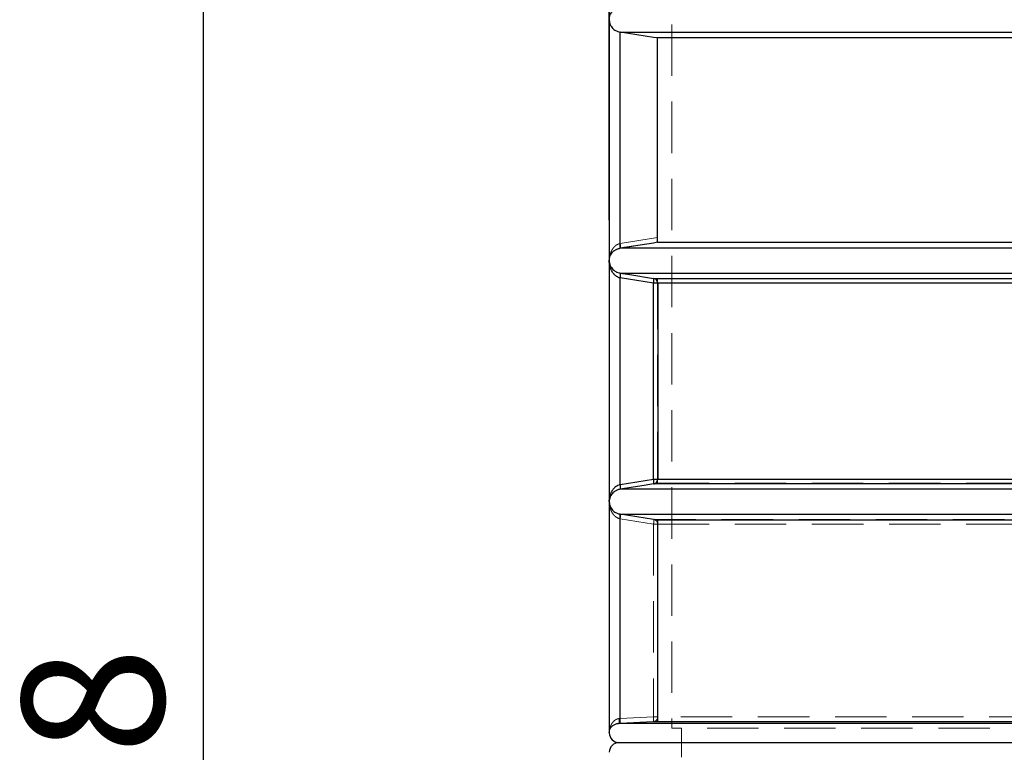
# Model space of a CAD drawing. Units: millimetres. Extents: x 168 to 17472, y 168 to 12306.
# Drawn here: x 2304 to 3326, y 5102 to 5862 of the extents above; entities that cross this region are included whole.
import ezdxf

# ---------------------------------------------------------------- set-up
doc = ezdxf.new("R2010")
doc.units = ezdxf.units.MM
doc.header["$LTSCALE"] = 42
doc.linetypes.add('SLD-Dashed', pattern=[1.905, 1.27, -0.635])
doc.linetypes.add('SLD-Solid', pattern=[0])
doc.layers.add('FORMAT', color=7, linetype='SLD-Solid')
doc.styles.add('SLDTEXTSTYLE0', font='GOTHIC.TTF', dxfattribs={"width": 0.913})
doc.dimstyles.new('SLDDIMSTYLE0', dxfattribs={"dimtxt": 147, "dimasz": 138.684, "dimexe": 0, "dimexo": 0.0625, "dimgap": 36.75, "dimtad": 1, "dimdec": 0, "dimrnd": 1e-09, "dimzin": 12, "dimdsep": 46, "dimtxsty": 'SLDTEXTSTYLE0', "dimsah": 1, "dimcen": 0.09, "dimadec": 0, "dimazin": 3, "dimtfac": 1, "dimtdec": 0, "dimtofl": 0, "dimtmove": 0, "dimatfit": 3, "dimfxl": 1, "dimfrac": 2, "dimtolj": 1, "dimtzin": 12, "dimarcsym": 0})

# ---------------------------------------------------------------- blocks, each defined once
blk = doc.blocks.new('_D')
at = {"layer": 'FORMAT', "color": 7}
for p, q in [((3223.6, 7101.8), (2452.2, 7101.8)), ((2494.2, 7101.8), (2494.2, 2864.1)), ((3373.6, 2864.1), (2452.2, 2864.1))]:
    blk.add_line(p, q, dxfattribs=at)
for points in [[(2494.2, 7101.8), (2472.9, 6963.1), (2515.5, 6963.1)], [(2494.2, 2864.1), (2515.5, 3002.8), (2472.9, 3002.8)]]:
    blk.add_solid(points, dxfattribs=at)
at = {"layer": 'FORMAT', "color": 7, "insert": (2306.4, 4765.7), "char_height": 147, "attachment_point": 1, "rotation": 90, "style": 'SLDTEXTSTYLE0'}
blk.add_mtext('4238', dxfattribs=at)
blk = doc.blocks.new('_D_3')
at = {"layer": 'FORMAT', "color": 7}
for p, q in [((2915.6, 5653.8), (2915.6, 7778.8)), ((4815.6, 5653.8), (4815.6, 7778.8)), ((2915.6, 7736.8), (4815.6, 7736.8))]:
    blk.add_line(p, q, dxfattribs=at)
for points in [[(2915.6, 7736.8), (3054.3, 7715.4), (3054.3, 7758.1)], [(4815.6, 7736.8), (4676.9, 7758.1), (4676.9, 7715.4)]]:
    blk.add_solid(points, dxfattribs=at)
at = {"layer": 'FORMAT', "color": 7, "insert": (3652.9, 7924.5), "char_height": 147, "attachment_point": 1, "style": 'SLDTEXTSTYLE0'}
blk.add_mtext('1900', dxfattribs=at)

msp = doc.modelspace()

# ---------------------------------------------------------------- linework, layer by layer
at = {"color": 7, "linetype": 'SLD-Solid', "lineweight": 25}
for p, q in [((2915.6, 6101.8), (2915.6, 5861.8)), ((2915.6, 5861.8), (2915.6, 5611.8)), ((2926.7, 5848.9), (3565.6, 5848.9)), ((2926.9, 5848.9), (2926.7, 5848.9)), ((2926.9, 5624.6), (2926.9, 5848.9)), ((2965.8, 5630.8), (2965.8, 5842.8)), ((3566.3, 5842.8), (2965.8, 5842.8)), ((2965.8, 5630.8), (3847.6, 5630.8)), ((3852.7, 5624.6), (2926.7, 5624.6)), ((2926.9, 5624.6), (2926.7, 5624.6)), ((2915.6, 5611.8), (2915.6, 5361.8)), ((2926.7, 5598.9), (3847.8, 5598.9)), ((2926.7, 5598.9), (2927, 5598.9)), ((2926.9, 5593.9), (2926.7, 5594)), ((2961.5, 5588.5), (2926.9, 5593.9)), ((2926.9, 5379.6), (2926.9, 5593.9)), ((2961.6, 5593.4), (3843.2, 5593.4)), ((2965.9, 5588.5), (2961.5, 5588.5)), ((2961.5, 5385), (2961.5, 5588.5)), ((3843.3, 5588.5), (2965.9, 5588.5)), ((2965.9, 5588.5), (2965.9, 5385)), ((2926.9, 5379.6), (2961.5, 5385)), ((2961.5, 5385), (2965.9, 5385)), ((2965.9, 5385), (3843.3, 5385)), ((2926.7, 5379.5), (2926.9, 5379.6)), ((3565.6, 5374.6), (2926.7, 5374.6)), ((2927, 5374.6), (2926.7, 5374.6)), ((3565.6, 5380.1), (2961.6, 5380.1)), ((2915.6, 5361.7), (2915.6, 5121.8)), ((2926.7, 5348.9), (3565.6, 5348.9)), ((2926.9, 5348.9), (2926.7, 5348.9)), ((2926.9, 5131.8), (2926.9, 5348.9)), ((2965.8, 5342.8), (2965.8, 5133.8)), ((2965.8, 5342.8), (3566.3, 5342.8)), ((2926.9, 5131.8), (2925.2, 5131.7)), ((3853, 5131.7), (2925.2, 5131.7)), ((2965.8, 5133.8), (3847.6, 5133.8))]:
    msp.add_line(p, q, dxfattribs=at)
at = {"color": 7, "linetype": 'SLD-Dashed', "lineweight": 18}
for p, q in [((2980.6, 6096.8), (2980.6, 5126.8)), ((3565.6, 5848.9), (2926.7, 5848.9)), ((2926.9, 5848.9), (2926.9, 5629.6)), ((2926.9, 5629.6), (2926.7, 5629.5)), ((2965.8, 5635.7), (2926.9, 5629.6)), ((2926.7, 5624.6), (2927, 5624.6)), ((2926.7, 5624.6), (3852.7, 5624.6)), ((2926.9, 5598.9), (2926.7, 5598.9)), ((3852.7, 5598.9), (2926.7, 5598.9)), ((2926.9, 5598.9), (2926.9, 5374.6)), ((2965.8, 5380.8), (2965.8, 5592.8)), ((2965.8, 5592.8), (3847.6, 5592.8)), ((2926.9, 5374.6), (2926.7, 5374.6)), ((2926.7, 5374.6), (3565.6, 5374.6)), ((2965.8, 5380.8), (3566.3, 5380.8)), ((2926.7, 5348.9), (2925.9, 5349.1)), ((2926.7, 5348.9), (2927, 5348.9)), ((3565.6, 5348.9), (2926.7, 5348.9)), ((2926.7, 5344), (2926.9, 5343.9)), ((2926.9, 5343.9), (2926.9, 5136.8)), ((2961.5, 5338.5), (2926.9, 5343.9)), ((2961.6, 5343.4), (2927, 5348.9)), ((3565.6, 5343.4), (2961.6, 5343.4)), ((2961.5, 5338.5), (2965.9, 5338.5)), ((2961.5, 5338.5), (2961.5, 5138.5)), ((2965.9, 5338.5), (3843.3, 5338.5)), ((2965.9, 5138.5), (2965.9, 5338.5)), ((2923.7, 5131.5), (2925.3, 5131.7)), ((2926.5, 5131.8), (2925.3, 5131.7)), ((2925.3, 5131.7), (3848, 5131.7)), ((2926, 5136.7), (2926.9, 5136.8)), ((2926.5, 5131.8), (2961.1, 5133.5)), ((2961.5, 5138.5), (2926.9, 5136.8)), ((2961.1, 5133.5), (3843.2, 5133.5)), ((2961.5, 5138.5), (2965.9, 5138.5)), ((3843.3, 5138.5), (2965.9, 5138.5)), ((4750.6, 5126.8), (2980.6, 5126.8)), ((2990.6, 5126.8), (2990.6, 5111.8)), ((2990.6, 5111.8), (2990.6, 5096.8))]:
    msp.add_line(p, q, dxfattribs=at)
at = {"color": 7, "linetype": 'SLD-Solid', "lineweight": 25, "flags": 128}
for points in [[(2965.8, 5842.8), (2961.5, 5843.4), (2926.9, 5848.9)], [(2965.8, 5630.8), (2961.5, 5630.1), (2926.9, 5624.6)], [(2926.7, 5598.9), (2926.9, 5598.8), (2926.9, 5598.5), (2927, 5598), (2927, 5597.4), (2927, 5596.7), (2926.9, 5595.8), (2926.8, 5594.9), (2926.7, 5594)], [(2927, 5598.9), (2936.8, 5597.3), (2961.6, 5593.4)], [(2926.7, 5379.5), (2926.8, 5378.6), (2926.9, 5377.7), (2927, 5376.8), (2927, 5376.1), (2927, 5375.5), (2926.9, 5375), (2926.9, 5374.7), (2926.7, 5374.6)], [(2961.6, 5380.1), (2951.9, 5378.5), (2927, 5374.6)], [(2965.8, 5342.8), (2961.5, 5343.4), (2926.9, 5348.9)], [(2965.8, 5133.8), (2961, 5133.5), (2926.9, 5131.8)]]:
    msp.add_lwpolyline(points, dxfattribs=at)
at = {"color": 7, "linetype": 'SLD-Dashed', "lineweight": 18, "flags": 128}
for points in [[(2926.7, 5624.6), (2926.9, 5624.7), (2926.9, 5625), (2927, 5625.5), (2927, 5626.1), (2927, 5626.8), (2926.9, 5627.7), (2926.8, 5628.6), (2926.7, 5629.5)], [(2927, 5624.6), (2936.8, 5626.2), (2965.9, 5630.8)], [(2965.8, 5592.8), (2961.5, 5593.4), (2926.9, 5598.9)], [(2965.8, 5380.8), (2961.5, 5380.1), (2926.9, 5374.6)]]:
    msp.add_lwpolyline(points, dxfattribs=at)
at = {"color": 7, "linetype": 'SLD-Dashed', "lineweight": 18}
for centre, radius, start, end in [((2917.2, 5626.9), 10, 347.1764, 15.7129), ((2960.9, 5338.5), 5, 359.993, 81.0215), ((2960.9, 5138.5), 5, 272.8541, 0.0082)]:
    msp.add_arc(centre, radius, start, end, dxfattribs=at)
at = {"color": 7, "linetype": 'SLD-Solid', "lineweight": 25}
for centre, radius, start, end in [((2917.2, 5596.6), 10, 344.2871, 12.8236), ((2951.9, 5591.2), 10, 344.3169, 12.7961), ((2960.9, 5588.5), 5, 359.993, 81.0215), ((2951.9, 5382.3), 10, 347.2039, 15.6831), ((2960.9, 5385), 5, 278.9785, 0.007), ((2917.2, 5376.9), 10, 347.1764, 15.7129), ((2925.6, 5121.8), 10, 179.935, 270), ((2925.6, 5101.8), 10, 90, 179.965)]:
    msp.add_arc(centre, radius, start, end, dxfattribs=at)
for points, knots in [([(2915.6, 5861.8), (2915.6, 5861.8), (2915.6, 5862.7), (2915.8, 5864.7), (2916.7, 5867.2), (2918, 5869.3), (2919.3, 5870.9), (2920.9, 5872.3), (2922.6, 5873.3), (2924.4, 5874.1), (2925.9, 5874.4), (2926.7, 5874.6)], [0, 0, 0, 0, 0.001006, 0.182952, 0.370221, 0.480518, 0.598045, 0.7185, 0.803616, 0.890836, 1, 1, 1, 1]), ([(2915.6, 5861.8), (2915.6, 5861.7), (2915.6, 5860.8), (2915.8, 5859.3), (2916.3, 5857.3), (2917, 5855.7), (2918.1, 5854), (2919.6, 5852.3), (2921.2, 5851), (2922.8, 5850.1), (2924.5, 5849.4), (2925.8, 5849.1), (2926.5, 5848.9), (2926.7, 5848.9)], [0, 0, 0, 0, 0.001005, 0.182891, 0.276212, 0.370289, 0.499376, 0.631481, 0.726884, 0.824596, 0.90044, 0.9783, 1, 1, 1, 1]), ([(2915.6, 5611.8), (2915.6, 5611.8), (2915.6, 5612.7), (2915.8, 5614.2), (2916.3, 5616.2), (2917, 5617.8), (2918.1, 5619.5), (2919.6, 5621.2), (2921.2, 5622.5), (2922.8, 5623.4), (2924.5, 5624.1), (2925.8, 5624.4), (2926.5, 5624.6), (2926.7, 5624.6)], [0, 0, 0, 0, 0.001005, 0.182891, 0.276212, 0.370289, 0.499376, 0.631481, 0.726884, 0.824596, 0.90044, 0.9783, 1, 1, 1, 1]), ([(2915.6, 5611.8), (2915.6, 5611.7), (2915.6, 5611.5), (2915.6, 5610.3), (2916, 5608.1), (2917, 5605.7), (2918.5, 5603.6), (2920, 5602), (2921.6, 5600.8), (2923.4, 5599.8), (2925.2, 5599.2), (2926.5, 5599), (2926.7, 5598.9)], [0, 0, 0, 0, 0.001034, 0.055973, 0.236054, 0.41956, 0.55055, 0.684159, 0.764337, 0.846025, 0.971355, 1, 1, 1, 1]), ([(2926.7, 5594), (2926.4, 5594), (2925.7, 5594.2), (2924.6, 5594.6), (2923.7, 5595.1), (2922.9, 5595.7), (2921.9, 5596.4), (2921, 5597.2), (2920.3, 5598), (2919.5, 5599), (2918.7, 5600.1), (2918.1, 5601.3), (2917.6, 5602.1), (2917.2, 5603), (2916.9, 5603.9), (2916.6, 5604.8), (2916.3, 5605.8), (2916.1, 5606.7), (2915.9, 5607.8), (2915.7, 5609.1), (2915.6, 5610.5), (2915.6, 5611.4), (2915.6, 5611.7), (2915.6, 5611.8)], [0, 0, 0, 0, 0.028263, 0.09387, 0.13143, 0.154098, 0.21663, 0.279958, 0.315685, 0.346152, 0.453495, 0.488054, 0.535419, 0.580149, 0.624994, 0.669881, 0.714909, 0.76033, 0.80606, 0.87478, 0.94401, 0.99897, 1, 1, 1, 1]), ([(2915.6, 5361.8), (2915.6, 5361.8), (2915.6, 5362.2), (2915.6, 5362.9), (2915.7, 5364.1), (2915.9, 5365.4), (2916.1, 5366.7), (2916.4, 5367.8), (2916.7, 5369.1), (2917.2, 5370.3), (2917.6, 5371.4), (2918.1, 5372.2), (2918.5, 5373), (2919, 5373.8), (2919.5, 5374.6), (2920.2, 5375.5), (2920.9, 5376.2), (2921.5, 5376.8), (2922.3, 5377.4), (2923, 5377.9), (2924.1, 5378.6), (2925.3, 5379.2), (2926.4, 5379.5), (2926.7, 5379.5)], [0, 0, 0, 0, 0.00103, 0.055994, 0.100919, 0.183436, 0.236301, 0.281973, 0.350595, 0.419866, 0.463401, 0.509751, 0.550871, 0.584066, 0.633951, 0.684403, 0.724284, 0.764522, 0.800057, 0.846038, 0.868708, 0.962306, 1, 1, 1, 1]), ([(2926.7, 5374.6), (2926.2, 5374.5), (2925.1, 5374.3), (2923.9, 5373.9), (2922.8, 5373.3), (2921.6, 5372.7), (2920, 5371.5), (2918.5, 5370), (2917, 5367.9), (2916, 5365.4), (2915.6, 5363.3), (2915.6, 5362), (2915.6, 5361.8), (2915.6, 5361.8)], [0, 0, 0, 0, 0.064877, 0.132085, 0.154294, 0.234323, 0.316099, 0.446816, 0.5806, 0.760468, 0.944048, 0.998967, 1, 1, 1, 1]), ([(2915.6, 5361.8), (2915.6, 5361.7), (2915.6, 5360.8), (2915.8, 5358.8), (2916.8, 5356.2), (2918.1, 5354), (2919.6, 5352.3), (2921.2, 5351), (2923.3, 5349.8), (2925.2, 5349.2), (2926.5, 5348.9), (2926.7, 5348.9)], [0, 0, 0, 0, 0.0010061, 0.1830211, 0.3703608, 0.4995399, 0.6317387, 0.72721, 0.8249919, 0.9782842, 1, 1, 1, 1]), ([(2915.6, 5121.8), (2915.6, 5121.8), (2915.6, 5122.6), (2915.8, 5124.2), (2916.6, 5126.4), (2917.9, 5128.2), (2919.1, 5129.4), (2920.6, 5130.4), (2922.4, 5131.3), (2924, 5131.7), (2925.1, 5131.7), (2925.2, 5131.7)], [0, 0, 0, 0, 0.001147, 0.186357, 0.377086, 0.506282, 0.638476, 0.73392, 0.83167, 0.984554, 1, 1, 1, 1]), ([(2925.6, 5111.8), (2925.7, 5111.8), (2925.9, 5111.8), (2927.8, 5111.8), (2930.9, 5111.8), (2935.2, 5111.8), (2940.8, 5111.8), (2947.5, 5111.8), (2955.3, 5111.8), (2964.1, 5111.8), (2973.9, 5111.8), (2984.9, 5111.8), (2997.2, 5111.8), (3010.9, 5111.8), (3026, 5111.8), (3042.2, 5111.8), (3059.6, 5111.8), (3078, 5111.8), (3097, 5111.8), (3116.5, 5111.8), (3136.5, 5111.8), (3157.2, 5111.8), (3178.6, 5111.8), (3193.5, 5111.8), (3200.9, 5111.8)], [0, 0, 0, 0, 0.045883, 0.091746, 0.137856, 0.184395, 0.230934, 0.277793, 0.322098, 0.366417, 0.410933, 0.455455, 0.5, 0.547243, 0.594463, 0.641644, 0.68864, 0.735636, 0.782364, 0.826238, 0.870126, 0.913495, 0.956737, 1, 1, 1, 1]), ([(2925.6, 5111.8), (2925.7, 5111.8), (2925.9, 5111.8), (2927.8, 5111.8), (2930.9, 5111.8), (2935.2, 5111.8), (2940.8, 5111.8), (2947.5, 5111.8), (2955.3, 5111.8), (2964.1, 5111.8), (2973.9, 5111.8), (2984.9, 5111.8), (2997.2, 5111.8), (3010.9, 5111.8), (3026, 5111.8), (3042.2, 5111.8), (3059.6, 5111.8), (3078, 5111.8), (3097, 5111.8), (3116.5, 5111.8), (3136.5, 5111.8), (3157.2, 5111.8), (3178.6, 5111.8), (3193.5, 5111.8), (3200.9, 5111.8)], [0, 0, 0, 0, 0.045883, 0.091746, 0.137856, 0.184395, 0.230934, 0.277793, 0.322098, 0.366417, 0.410933, 0.455455, 0.5, 0.547243, 0.594463, 0.641644, 0.68864, 0.735636, 0.782364, 0.826238, 0.870126, 0.913495, 0.956737, 1, 1, 1, 1]), ([(3200.9, 5111.8), (3209, 5111.8), (3225.1, 5111.8), (3250.4, 5111.8), (3276.6, 5111.8), (3303.7, 5111.8), (3331.7, 5111.8), (3359.9, 5111.8), (3388.3, 5111.8), (3416.9, 5111.8), (3446, 5111.8), (3475.6, 5111.8), (3506.4, 5111.8), (3538.3, 5111.8), (3571.2, 5111.8), (3604.4, 5111.8), (3638, 5111.8), (3671.7, 5111.8), (3705, 5111.8), (3737.7, 5111.8), (3769.7, 5111.8), (3801.7, 5111.8), (3833.7, 5111.8), (3854.9, 5111.8), (3865.6, 5111.8)], [0, 0, 0, 0, 0.0458831, 0.0917462, 0.137856, 0.1843954, 0.230934, 0.2777934, 0.3220979, 0.3664168, 0.4109332, 0.455455, 0.5, 0.5472426, 0.5944634, 0.6416436, 0.6886401, 0.7356358, 0.7823645, 0.8262382, 0.8701259, 0.9134953, 0.9567371, 1, 1, 1, 1]), ([(3200.9, 5111.8), (3209, 5111.8), (3225.1, 5111.8), (3250.4, 5111.8), (3276.6, 5111.8), (3303.7, 5111.8), (3331.7, 5111.8), (3359.9, 5111.8), (3388.3, 5111.8), (3416.9, 5111.8), (3446, 5111.8), (3475.6, 5111.8), (3506.4, 5111.8), (3538.3, 5111.8), (3571.2, 5111.8), (3604.4, 5111.8), (3638, 5111.8), (3671.7, 5111.8), (3705, 5111.8), (3737.7, 5111.8), (3769.7, 5111.8), (3801.7, 5111.8), (3833.7, 5111.8), (3854.9, 5111.8), (3865.6, 5111.8)], [0, 0, 0, 0, 0.045883, 0.091746, 0.137856, 0.184395, 0.230934, 0.277793, 0.322098, 0.366417, 0.410933, 0.455455, 0.5, 0.547243, 0.594463, 0.641644, 0.68864, 0.735636, 0.782364, 0.826238, 0.870126, 0.913495, 0.956737, 1, 1, 1, 1])]:
    msp.add_open_spline(points, degree=3, knots=knots, dxfattribs=at)
at = {"color": 7, "linetype": 'SLD-Dashed', "lineweight": 18}
for points, knots in [([(2926.7, 5629.5), (2926.2, 5629.4), (2925.1, 5629.1), (2923.9, 5628.5), (2923, 5628), (2922.3, 5627.5), (2921.6, 5626.9), (2920.9, 5626.2), (2920.3, 5625.6), (2919.6, 5624.7), (2918.8, 5623.5), (2917.9, 5622), (2917.3, 5620.6), (2916.9, 5619.6), (2916.6, 5618.7), (2916.3, 5617.7), (2916.1, 5616.8), (2915.9, 5615.8), (2915.8, 5614.9), (2915.7, 5613.9), (2915.6, 5612.9), (2915.6, 5612.2), (2915.6, 5611.8), (2915.6, 5611.8)], [0, 0, 0, 0, 0.064522, 0.131365, 0.154033, 0.193879, 0.233979, 0.274733, 0.315662, 0.348209, 0.413582, 0.513107, 0.580136, 0.625007, 0.669945, 0.715068, 0.760249, 0.806061, 0.851925, 0.897942, 0.944009, 0.99897, 1, 1, 1, 1]), ([(2918.8, 5620.1), (2919.2, 5620.7), (2920.1, 5621.6), (2921.6, 5622.7), (2923.4, 5623.7), (2925.2, 5624.3), (2926.5, 5624.6), (2926.7, 5624.6)], [0, 0, 0, 0, 0.271182, 0.456195, 0.644696, 0.933901, 1, 1, 1, 1]), ([(2915.6, 5610.8), (2915.6, 5610.8), (2915.6, 5610.3), (2915.8, 5609.7), (2915.9, 5608.8), (2916.3, 5607.6), (2916.7, 5606.4), (2917.3, 5605.3), (2917.7, 5604.6), (2918.1, 5604), (2918.8, 5603.2), (2919.7, 5602.3), (2920.8, 5601.4), (2921.9, 5600.6), (2923, 5600), (2924.1, 5599.6), (2925.1, 5599.2), (2926, 5599), (2926.5, 5598.9), (2926.7, 5598.9)], [0, 0, 0, 0, 0.012905, 0.085153, 0.133926, 0.189311, 0.332321, 0.377779, 0.422049, 0.465037, 0.508411, 0.609288, 0.678789, 0.755609, 0.814036, 0.874345, 0.930443, 0.977006, 1, 1, 1, 1]), ([(2915.6, 5362.7), (2915.6, 5362.7), (2915.6, 5363.2), (2915.8, 5363.8), (2915.9, 5364.7), (2916.3, 5366), (2916.7, 5367.1), (2917.3, 5368.2), (2917.7, 5368.9), (2918.1, 5369.5), (2918.8, 5370.3), (2919.7, 5371.2), (2920.8, 5372.2), (2921.9, 5372.9), (2923, 5373.5), (2924.1, 5373.9), (2925.1, 5374.3), (2926, 5374.5), (2926.5, 5374.6), (2926.7, 5374.6)], [0, 0, 0, 0, 0.012969, 0.085212, 0.133982, 0.189363, 0.332365, 0.377819, 0.422086, 0.465072, 0.508443, 0.609313, 0.67881, 0.755625, 0.814048, 0.874353, 0.930448, 0.977007, 1, 1, 1, 1]), ([(2926.7, 5344), (2925.7, 5344.3), (2924.2, 5344.8), (2922.5, 5345.9), (2921, 5347.2), (2919.4, 5349), (2918, 5351.2), (2917.1, 5353.4), (2916.4, 5355.4), (2915.9, 5357.4), (2915.6, 5359.6), (2915.6, 5361), (2915.6, 5361.8)], [0, 0, 0, 0, 0.124175, 0.18416, 0.248959, 0.373788, 0.498804, 0.597489, 0.696644, 0.795784, 0.893317, 1, 1, 1, 1]), ([(2926.7, 5348.9), (2926.8, 5348.8), (2927, 5348.6), (2927, 5347.5), (2926.9, 5345.9), (2926.8, 5344.6), (2926.7, 5344)], [0, 0, 0, 0, 0.25, 0.5, 0.75, 1, 1, 1, 1]), ([(2926.9, 5343.9), (2927, 5344.6), (2927.2, 5346.1), (2927.3, 5347.7), (2927.2, 5348.7), (2927.1, 5348.8), (2927, 5348.9)], [0, 0, 0, 0, 0.279631, 0.55926, 0.77963, 1, 1, 1, 1]), ([(2961.6, 5343.4), (2961.7, 5343.3), (2961.9, 5343.2), (2961.9, 5342.1), (2961.8, 5340.8), (2961.7, 5339.6), (2961.6, 5338.9), (2961.5, 5338.5)], [0, 0, 0, 0, 0.242604, 0.499207, 0.709282, 0.844662, 1, 1, 1, 1]), ([(2926, 5136.7), (2925.5, 5136.7), (2924.6, 5136.6), (2923.2, 5136.1), (2922, 5135.4), (2920.8, 5134.6), (2919.7, 5133.5), (2918.7, 5132.2), (2917.8, 5130.8), (2917.1, 5129.4), (2916.5, 5127.9), (2916.1, 5126.4), (2915.8, 5124.9), (2915.6, 5123.4), (2915.6, 5122.3), (2915.6, 5121.8)], [0, 0, 0, 0, 0.061449, 0.126534, 0.186687, 0.251835, 0.33285, 0.416116, 0.501264, 0.582286, 0.665108, 0.75057, 0.830343, 0.907537, 1, 1, 1, 1]), ([(2925.3, 5131.7), (2925.4, 5131.8), (2925.6, 5132), (2925.9, 5133.1), (2926.1, 5134.8), (2926, 5136.1), (2926, 5136.7)], [0, 0, 0, 0, 0.25, 0.5, 0.75, 1, 1, 1, 1]), ([(2926.5, 5131.8), (2926.6, 5131.9), (2926.7, 5132), (2926.9, 5133.2), (2927, 5134.8), (2926.9, 5136.1), (2926.9, 5136.8)], [0, 0, 0, 0, 0.25, 0.5, 0.75, 1, 1, 1, 1]), ([(2961.5, 5138.5), (2961.5, 5137.9), (2961.6, 5136.6), (2961.5, 5134.9), (2961.4, 5133.8), (2961.2, 5133.6), (2961.1, 5133.5)], [0, 0, 0, 0, 0.250007, 0.5, 0.749993, 1, 1, 1, 1])]:
    msp.add_open_spline(points, degree=3, knots=knots, dxfattribs=at)

# ---------------------------------------------------------------- dimensions: what is measured, and where the dimension line sits
at = {"layer": 'FORMAT', "color": 7}
dim = msp.add_linear_dim(base=(4815.6, 7736.8), p1=(2915.6, 5611.8), p2=(4815.6, 5611.8), dimstyle='SLDDIMSTYLE0', dxfattribs=at)
dim.commit()
dim.dimension.update_dxf_attribs({"geometry": '_D_3', "text_midpoint": (3870.1, 7736.8), "dimtype": 160})
dim = msp.add_linear_dim(base=(2494.2, 2864.1), p1=(3265.6, 7101.8), p2=(3415.6, 2864.1), angle=90, dimstyle='SLDDIMSTYLE0', dxfattribs=at)
dim.commit()
dim.dimension.update_dxf_attribs({"geometry": '_D', "text_midpoint": (2494.2, 4982.9), "dimtype": 160})

doc.saveas('drawing.dxf')
